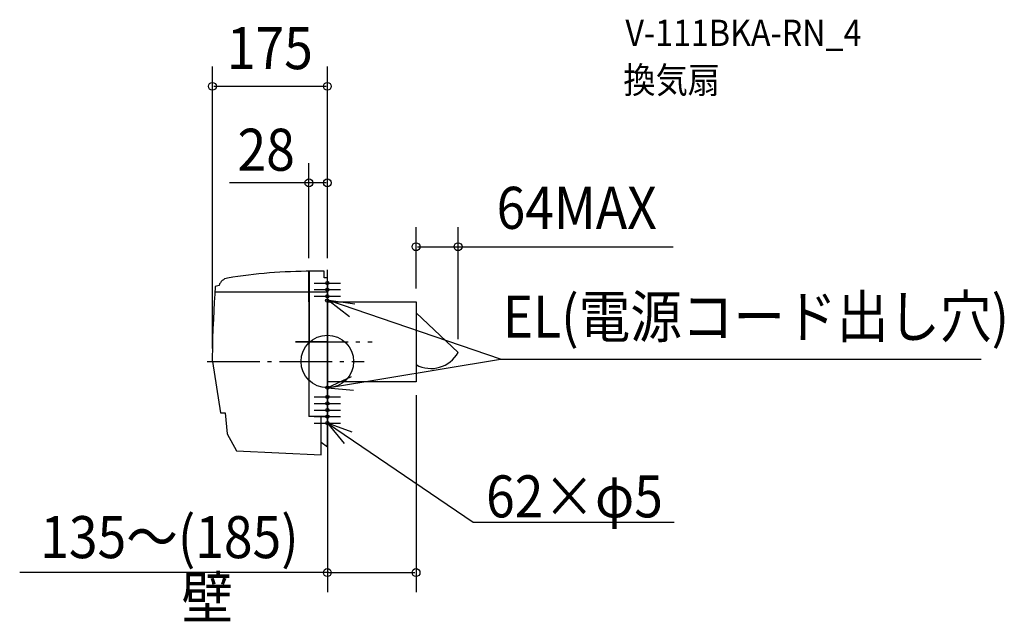
# Model space of a CAD drawing. Extents: x -468 to 1030, y -396 to 521.
import ezdxf
from ezdxf.enums import TextEntityAlignment as Align

# ---------------------------------------------------------------- set-up
doc = ezdxf.new("R2010")
doc.units = 0
doc.header["$LTSCALE"] = 20
doc.header["$PDMODE"] = 3
doc.header["$PDSIZE"] = -2
doc.linetypes.add('DASHDOT', pattern=[5.5, 4, -0.6, 0.3, -0.6])
doc.layers.get('DEFPOINTS').update_dxf_attribs({"linetype": 'CONTINUOUS'})
for name, color, linetype in [('ARRANGE', 1, 'CONTINUOUS'), ('BASIS', 6, 'DASHDOT'), ('DETAIL', 5, 'CONTINUOUS'), ('ETC', 61, 'CONTINUOUS'), ('FIX', 11, 'CONTINUOUS'), ('NOTE', 4, 'CONTINUOUS'), ('OUTLINE', 3, 'CONTINUOUS'), ('SIZE', 30, 'CONTINUOUS')]:
    doc.layers.add(name, color=color, linetype=linetype)
doc.styles.get("Standard").update_dxf_attribs({"font": 'SIMPLEX', "width": 0.9, "bigfont": 'BIGFONT'})

msp = doc.modelspace()

# ---------------------------------------------------------------- linework, layer by layer
at = {"layer": 'ARRANGE', "color": 1, "linetype": 'CONTINUOUS'}
msp.add_circle((0, 0), 40, dxfattribs=at)
msp.add_point((0, 0), dxfattribs=at)
at = {"layer": 'BASIS', "color": 6, "linetype": 'DASHDOT'}
for p, q in [((0, 30), (-48.527835, 30)), ((-48.527835, 30), (68.080015, 30)), ((-182.894989, 0), (56.156074, 0))]:
    msp.add_line(p, q, dxfattribs=at)
at = {"layer": 'DEFPOINTS', "color": 30, "linetype": 'CONTINUOUS'}
for p in [(0, 419.123222), (-28, 272.158073), (199, 174.850609), (-28, 137.489886), (0, 137.5), (0, 137.5), (135, 91), (-175, 0), (199, 13.854559), (0, -31), (135, -31), (135, -321.412709)]:
    msp.add_point(p, dxfattribs=at)
at = {"layer": 'DETAIL', "color": 5, "linetype": 'CONTINUOUS'}
for p, q in [((-28, 91), (-28, 137.5)), ((-27.79673, 137.490887), (-28, -83.93061)), ((-5, 137.5), (-24, 137.5)), ((-5, 127.464885), (-5, 137.5)), ((0, -83.929732), (0, 137.5)), ((0, 127.464885), (-5, 127.464885)), ((0, 127.464885), (-5, 127.464885)), ((0, 122.5), (0, -62.5)), ((-170.724467, 114.387401), (-171.456687, 102.391682)), ((0, 105.504), (-171.268277, 105.504)), ((-164.789737, 115.965844), (-170.724467, 114.387401)), ((-172.174674, 90.167903), (-172.864197, 77.488003)), ((-171.456687, 102.391682), (-172.174674, 90.167903)), ((0, 91), (135, 91)), ((135, 91), (135, -31)), ((-172.864197, 77.488003), (-173.511023, 64.123923)), ((-173.511023, 64.123923), (-174.100919, 49.847601)), ((135, 74.391188), (199, 13.854559)), ((-174.100919, 49.847601), (-174.619654, 34.430978)), ((-174.619654, 34.430978), (-175.052731, 17.647249)), ((-175.052731, 17.647249), (-175.205687, 8.799865)), ((-175.205687, 8.799865), (-175.229624, 0.011341)), ((-175, 0), (-162.803336, -77.970746)), ((135, -31), (0, -31)), ((-162.803336, -77.970746), (-155.783712, -78.02487)), ((-155.783712, -78.02487), (-152.360121, -110.288129)), ((0, -83.929732), (-28, -83.93061)), ((-9.50551, -142.066367), (-9.583324, -83.929732)), ((0, -129.720104), (0, -83.929732)), ((-152.360121, -110.288129), (-138.17665, -136.196503)), ((-9.531189, -122.88108), (0, -129.720104)), ((-138.17665, -136.196503), (-9.499426, -142.066645))]:
    msp.add_line(p, q, dxfattribs=at)
for centre in [(-0.168069, 92.905804), (0, -39.726221)]:
    msp.add_circle(centre, 2.5, dxfattribs=at)
for centre, radius, start, end in [((-23.999791, -653.452077), 790.952077, 90.000015, 99.319419), ((-149.494266, 111.271757), 15.999559, 99.319459, 162.939068), ((157.696937, 36.551497), 47.128483, 241.210242, 331.210242)]:
    msp.add_arc(centre, radius, start, end, dxfattribs=at)
at = {"layer": 'FIX', "color": 11, "linetype": 'CONTINUOUS'}
for centre in [(-0.019225, 119.526401), (-0.019225, 109.526401), (-0.019225, 99.526401), (0.018632, -53.871497), (0.018632, -63.871497), (0.018632, -73.871497), (0.018632, -83.871497), (0.018632, -93.871497)]:
    msp.add_circle(centre, 2.5, dxfattribs=at)
at = {"layer": 'NOTE', "color": 4, "linetype": 'CONTINUOUS'}
for p, q in [((-0.019225, 99.526401), (-0.019225, 139.526401)), ((-0.019225, 89.526401), (-0.019225, 129.526401)), ((-20.019225, 119.526401), (19.980775, 119.526401)), ((-20.019225, 109.526401), (19.980775, 109.526401)), ((-0.019225, 79.526401), (-0.019225, 119.526401)), ((-20.019225, 99.526401), (19.980775, 99.526401)), ((41.817301, 87.602525), (2.183724, 93.004337)), ((2.183724, 93.004337), (33.806502, 68.509442)), ((263.49203, 3.647576), (2.331931, 92.905804)), ((0, -40), (263.49203, 3.647576)), ((263.49203, 3.647576), (995.147612, 3.647576)), ((36.408872, -23.435156), (0, -40)), ((0, -73.871497), (0, -33.871497)), ((0, -40), (39.81343, -43.85886)), ((0, -83.871497), (0, -43.871497)), ((-20, -53.871497), (20, -53.871497)), ((0, -93.871497), (0, -53.871497)), ((-20, -63.871497), (20, -63.871497)), ((-20, -73.871497), (20, -73.871497)), ((0, -103.871497), (0, -63.871497)), ((0, -113.871497), (0, -73.871497)), ((-20, -83.871497), (20, -83.871497)), ((-20, -93.871497), (20, -93.871497)), ((37.520378, -107.786203), (0.018632, -93.871497)), ((0.018632, -93.871497), (25.538743, -124.672859)), ((0.018632, -93.871497), (222.05523, -244.634803)), ((222.05523, -244.634803), (527.744089, -244.634803))]:
    msp.add_line(p, q, dxfattribs=at)
at = {"layer": 'OUTLINE', "color": 3, "linetype": 'CONTINUOUS'}
for p, q in [((-28, 137.489886), (-27.993063, -83.930609)), ((-5, 137.5), (-24, 137.5)), ((-5, 127.464885), (-5, 137.5)), ((0, -83.929732), (0, 137.5)), ((0, 127.464885), (-5, 127.464885)), ((0, 127.464885), (-5, 127.464885)), ((0, 122.5), (0, -62.5)), ((-170.724467, 114.387401), (-171.456687, 102.391682)), ((-164.789737, 115.965844), (-170.724467, 114.387401)), ((-172.174674, 90.167903), (-172.864197, 77.488003)), ((-171.456687, 102.391682), (-172.174674, 90.167903)), ((0, 91), (135, 91)), ((135, 91), (135, -31)), ((-172.864197, 77.488003), (-173.511023, 64.123923)), ((-173.511023, 64.123923), (-174.100919, 49.847601)), ((-174.100919, 49.847601), (-174.619654, 34.430978)), ((-174.619654, 34.430978), (-175.052731, 17.647249)), ((-175.052731, 17.647249), (-175.205687, 8.799865)), ((-175.205687, 8.799865), (-175.229624, 0.011341)), ((-175, 0), (-162.803336, -77.970746)), ((135, -31), (0, -31)), ((-162.803336, -77.970746), (-155.783712, -78.02487)), ((-155.783712, -78.02487), (-152.360121, -110.288129)), ((0, -83.929732), (-28, -83.93061)), ((-9.50551, -142.066367), (-9.583324, -83.929732)), ((0, -129.720104), (0, -83.929732)), ((-152.360121, -110.288129), (-138.17665, -136.196503)), ((-9.531189, -122.88108), (0, -129.720104)), ((-138.17665, -136.196503), (-9.499426, -142.066645))]:
    msp.add_line(p, q, dxfattribs=at)
for centre, radius, start, end in [((-23.999791, -653.452077), 790.952077, 90.000015, 99.319419), ((-149.494266, 111.271757), 15.999559, 99.319459, 162.939068)]:
    msp.add_arc(centre, radius, start, end, dxfattribs=at)
at = {"layer": 'SIZE', "color": 30, "linetype": 'CONTINUOUS'}
for p, q in [((-175, 20), (-175, 449.123222)), ((0, 157.5), (0, 449.123222)), ((-173, 419.123222), (-2, 419.123222)), ((-28, 157.489886), (-28, 302.158073)), ((0, 157.5), (0, 302.158073)), ((-22, 272.158073), (-148.816998, 272.158073)), ((-2, 272.158073), (-26, 272.158073)), ((135, 111), (135, 204.850609)), ((199, 33.854559), (199, 204.850609)), ((137, 174.850609), (197, 174.850609)), ((197, 174.850609), (526.41885, 174.850609)), ((0, -51), (0, -351.412709)), ((135, -51), (135, -351.412709)), ((2, -321.412709), (-468.345635, -321.412709)), ((2, -321.412709), (133, -321.412709))]:
    msp.add_line(p, q, dxfattribs=at)
at = {"layer": 'SIZE', "color": 8, "linetype": 'CONTINUOUS'}
for centre in [(-175, 419.123222), (0, 419.123222), (-28, 272.158073), (0, 272.158073), (135, 174.850609), (199, 174.850609), (0, -321.412709), (135, -321.412709)]:
    msp.add_circle(centre, 6, dxfattribs=at)

# ---------------------------------------------------------------- texts
at = {"layer": 'ETC', "color": 61, "linetype": 'CONTINUOUS', "width": 0.9}
for s, p in [('V-111BKA-RN_4', (453.700588, 480.626339)), ('換気扇', (450.560497, 408.641595))]:
    msp.add_text(s, height=40, dxfattribs=at).set_placement(p)
at = {"layer": 'NOTE', "color": 4, "linetype": 'CONTINUOUS', "width": 0.9}
for s, p in [('EL(電源コード出し穴)', (266.999393, 36.366528)), ('62×φ5', (241.626123, -237.38407)), ('壁', (-221.969137, -391.567505))]:
    msp.add_text(s, height=64, dxfattribs=at).set_placement(p)
at = {"layer": 'SIZE', "color": 30, "linetype": 'CONTINUOUS', "width": 0.9}
for s, p in [('175', (-87.5, 445.272949)), ('28', (-93.084637, 290.594671)), ('64MAX', (379.524886, 202.076025)), ('135～(185)', (-240.354258, -299.448566))]:
    msp.add_text(s, height=64, dxfattribs=at).set_placement(p, align=Align.CENTER)

doc.saveas('drawing.dxf')
